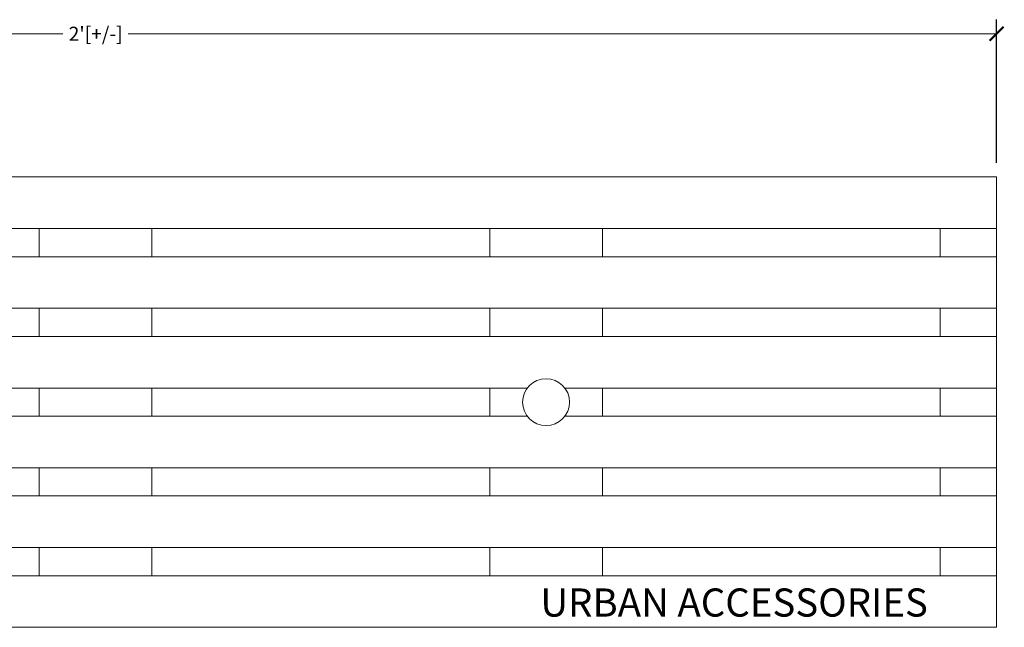
# Model space of a CAD drawing. Units: inches. Extents: x 3351.8 to 3378, y 183 to 204.
# Drawn here: x 3364.8 to 3378, y 195.9 to 204 of the extents above; entities that cross this region are included whole.
import ezdxf

# ---------------------------------------------------------------- set-up
doc = ezdxf.new("R2010")
doc.units = ezdxf.units.IN
doc.header["$LTSCALE"] = 0.1
doc.header["$MEASUREMENT"] = 0
doc.header["$PDMODE"] = 35
doc.layers.get('0').update_dxf_attribs({"linetype": 'CONTINUOUS'})
doc.layers.get('Defpoints').update_dxf_attribs({"color": 6, "linetype": 'CONTINUOUS'})
doc.layers.add('A_DIM1', color=1, linetype='CONTINUOUS', lineweight=5)
doc.layers.add('A_DRAW3', color=6, linetype='CONTINUOUS', lineweight=9)
doc.layers.add('A_DIM2', color=3, linetype='CONTINUOUS')
doc.styles.add('NewStandard', font='arial.ttf', dxfattribs={"height": 0.09375})
doc.styles.add('Tahoma_Specs', font='tahoma.ttf', dxfattribs={"height": 0.075})
doc.dimstyles.new('UA_2019', dxfattribs={"dimtxt": 0.09375, "dimasz": 0.09375, "dimexe": 0.09375, "dimexo": 0.09375, "dimgap": 0.06, "dimtad": 0, "dimdec": 4, "dimlfac": -1, "dimzin": 0, "dimdsep": 46, "dimlunit": 4, "dimtxsty": 'NewStandard', "dimblk": 'ARCHTICK', "dimcen": 0, "dimclrd": 1, "dimclre": 1, "dimclrt": 1, "dimadec": 0, "dimazin": 0, "dimtfac": 0.8, "dimtdec": 4, "dimtofl": 0, "dimtmove": 0, "dimatfit": 3, "dimfxl": 0.18, "dimfrac": 1, "dimtolj": 1, "dimtzin": 0, "dimlwd": -1, "dimarcsym": 1})

# ---------------------------------------------------------------- blocks, each defined once
blk = doc.blocks.new('_ARCHTICK')
at = {"color": 0, "linetype": 'ByBlock', "const_width": 0.15}
blk.add_lwpolyline([(-0.5, -0.5), (0.5, 0.5)], dxfattribs=at)
blk = doc.blocks.new('*D1')
at = {"layer": 'A_DIM1', "color": 1, "lineweight": -2, "transparency": 16777216}
for p, q in [((3353.854, 202.051), (3353.854, 203.959)), ((3377.854, 202.051), (3377.854, 203.959))]:
    blk.add_line(p, q, dxfattribs=at)
at = {"layer": 'A_DIM1', "color": 1, "transparency": 16777216}
for p, q in [((3353.854, 203.771), (3365.419, 203.771)), ((3377.854, 203.771), (3366.289, 203.771))]:
    blk.add_line(p, q, dxfattribs=at)
at = {"layer": 'Defpoints', "color": 0, "transparency": 16777216}
for p in [(3377.854, 203.771), (3353.854, 201.864), (3377.854, 201.864)]:
    blk.add_point(p, dxfattribs=at)
at = {"layer": 'A_DIM1', "color": 1, "transparency": 16777216, "xscale": 0.1875, "yscale": 0.1875, "zscale": 0.1875, "rotation": 180}
blk.add_blockref('_ARCHTICK', (3353.854, 203.771), dxfattribs=at)
at = {"layer": 'A_DIM1', "color": 1, "transparency": 16777216, "xscale": 0.1875, "yscale": 0.1875, "zscale": 0.1875}
blk.add_blockref('_ARCHTICK', (3377.854, 203.771), dxfattribs=at)
at = {"layer": 'A_DIM1', "color": 1, "transparency": 16777216, "insert": (3365.854, 203.771), "char_height": 0.1875, "attachment_point": 5, "style": 'NewStandard'}
blk.add_mtext("\\A1;2'[+/-]", dxfattribs=at)

msp = doc.modelspace()

# ---------------------------------------------------------------- linework, layer by layer
at = {"layer": 'A_DIM1'}
for p, q in [((3377.85396, 201.1761), (3353.85396, 201.1761)), ((3377.85396, 200.8011), (3353.85396, 200.8011)), ((3377.85396, 200.1136), (3353.85396, 200.1136)), ((3377.85396, 199.7386), (3353.85396, 199.7386)), ((3371.60396, 199.0511), (3360.10396, 199.0511)), ((3377.85396, 199.0511), (3372.10396, 199.0511)), ((3371.60396, 198.6761), (3360.10396, 198.6761)), ((3377.85396, 198.6761), (3372.10396, 198.6761)), ((3377.85396, 197.9886), (3353.85396, 197.9886)), ((3377.85396, 197.6136), (3353.85396, 197.6136)), ((3377.85396, 196.9261), (3353.85396, 196.9261)), ((3377.85396, 196.5511), (3353.85396, 196.5511))]:
    msp.add_line(p, q, dxfattribs=at)
msp.add_lwpolyline([(3353.85396, 195.8636), (3377.85396, 195.8636), (3377.85396, 201.8636), (3353.85396, 201.8636)], close=True, dxfattribs=at)
at = {"layer": 'A_DRAW3'}
for points in [[(3365.10396, 201.1761), (3365.10396, 200.8011)], [(3366.60396, 200.8011), (3366.60396, 201.1761)], [(3371.10396, 201.1761), (3371.10396, 200.8011)], [(3372.60396, 200.8011), (3372.60396, 201.1761)], [(3377.10396, 201.1761), (3377.10396, 200.8011)], [(3365.10396, 200.1136), (3365.10396, 199.7386)], [(3366.60396, 199.7386), (3366.60396, 200.1136)], [(3371.10396, 200.1136), (3371.10396, 199.7386)], [(3372.60396, 199.7386), (3372.60396, 200.1136)], [(3377.10396, 200.1136), (3377.10396, 199.7386)], [(3365.10396, 199.0511), (3365.10396, 198.6761)], [(3366.60396, 198.6761), (3366.60396, 199.0511)], [(3371.10396, 199.0511), (3371.10396, 198.6761)], [(3372.60396, 198.6761), (3372.60396, 199.0511)], [(3377.10396, 199.0511), (3377.10396, 198.6761)], [(3365.10396, 197.9886), (3365.10396, 197.6136)], [(3366.60396, 197.6136), (3366.60396, 197.9886)], [(3371.10396, 197.9886), (3371.10396, 197.6136)], [(3372.60396, 197.6136), (3372.60396, 197.9886)], [(3377.10396, 197.9886), (3377.10396, 197.6136)], [(3365.10396, 196.9261), (3365.10396, 196.5511)], [(3366.60396, 196.5511), (3366.60396, 196.9261)], [(3371.10396, 196.9261), (3371.10396, 196.5511)], [(3372.60396, 196.5511), (3372.60396, 196.9261)], [(3377.10396, 196.9261), (3377.10396, 196.5511)]]:
    msp.add_lwpolyline(points, dxfattribs=at)
msp.add_circle((3371.85396, 198.8636), 0.3125, dxfattribs=at)

# ---------------------------------------------------------------- texts
at = {"layer": 'A_DIM2', "insert": (3371.77821, 196.38133), "char_height": 0.375, "attachment_point": 1, "style": 'Tahoma_Specs'}
msp.add_mtext_dynamic_manual_height_columns('URBAN ACCESSORIES', width=12, gutter_width=0.8, heights=[0], dxfattribs=at)

# ---------------------------------------------------------------- dimensions: what is measured, and where the dimension line sits
at = {"layer": 'A_DIM1'}
dim = msp.add_linear_dim(base=(3377.85396, 203.77102), p1=(3353.85396, 201.8636), p2=(3377.85396, 201.8636), dimstyle='UA_2019', override={"dimpost": '[+/-]'}, dxfattribs=at)
dim.commit()
dim.dimension.update_dxf_attribs({"geometry": '*D1', "text_midpoint": (3365.85396, 203.77102)})

doc.saveas('drawing.dxf')
